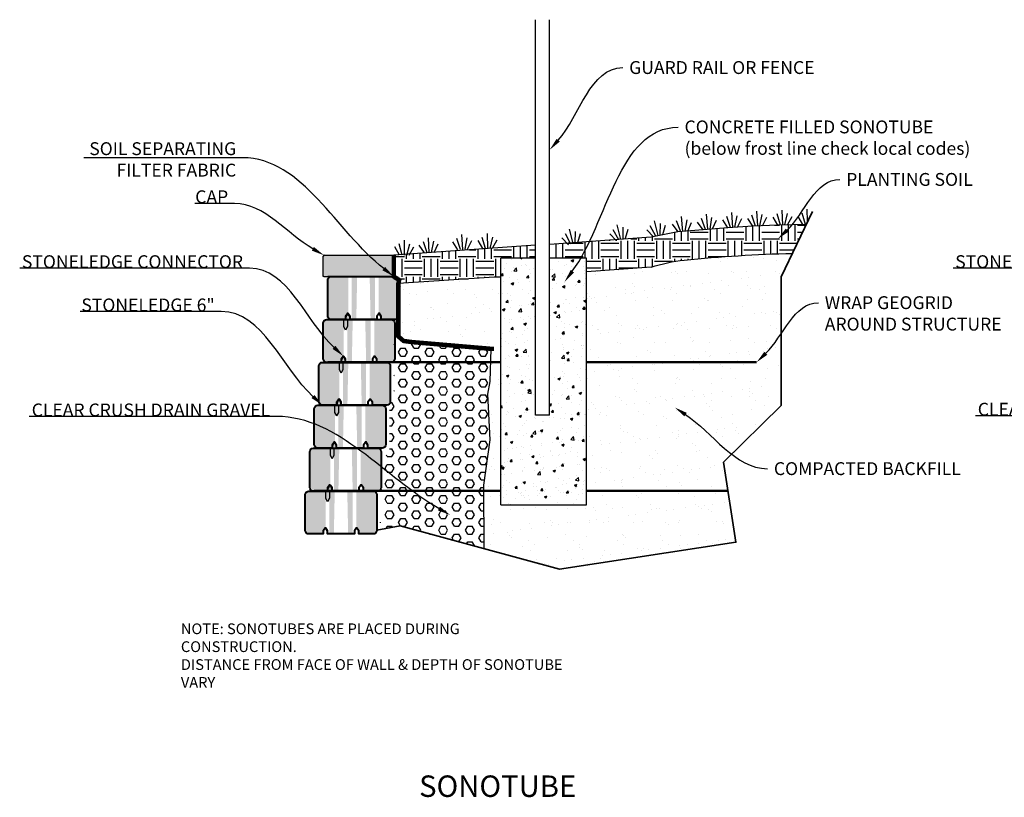
# Model space of a CAD drawing. Units: inches. Extents: x 854 to 1128, y 47 to 338.
# Drawn here: x 854 to 992, y 47 to 156 of the extents above; entities that cross this region are included whole.
import ezdxf
from ezdxf import colors
from ezdxf.entities.mleader import LeaderData, LeaderLine
from ezdxf.math import Vec2, Vec3

# ---------------------------------------------------------------- set-up
doc = ezdxf.new("R2010")
doc.units = ezdxf.units.IN
doc.header["$LTSCALE"] = 5
doc.header["$MEASUREMENT"] = 0
doc.linetypes.add('CENTER', pattern=[2, 1.25, -0.25, 0.25, -0.25])
for name, color, linetype, lineweight in [('BORDER', 7, 'Continuous', 35), ('CENTER', 7, 'CENTER', 25), ('DIM', 7, 'Continuous', 30), ('OBJECT', 7, 'Continuous', 30)]:
    doc.layers.add(name, color=color, linetype=linetype, lineweight=lineweight)
doc.layers.add('SCREEN', color=253, linetype='Continuous')
doc.styles.add('DIM3-32', font='ROMANS.SHX', dxfattribs={"width": 0.9})
doc.styles.get("Standard").update_dxf_attribs({"font": 'ISOCP.SHX'})

# ---------------------------------------------------------------- blocks, each defined once
blk = doc.blocks.new('A$C21622502')
at = {"layer": 'DIM'}
for p, q in [((1.019427234850955, 2.771421634406579e-07), (0.5983819621335229, 1.571362627210107)), ((1.33166486638374, 2.771421350189485e-07), (1.331664866383701, 2.098473052816274)), ((1.643902497916528, 2.771421634406579e-07), (2.064947770633882, 1.571362627210164)), ((0.6588862736177603, 2.771421350189485e-07), (3.563931478822724e-07, 1.141224162166736)), ((2.004443459149677, 2.771421634406579e-07), (2.663329376374282, 1.141224162166793))]:
    blk.add_line(p, q, dxfattribs=at)
blk = doc.blocks.new('A$C34CF58DD')
at = {"layer": 'OBJECT'}
blk.add_lwpolyline([(0.2499999090567684, -8.880002155819966e-08), (-9.094323161207285e-08, 0.4999999111999784), (-9.094323161207285e-08, 1.499999911199978), (0.3124999090567684, 1.499999911199978), (0.3124999090567684, 1.874999911199978), (0.3749999090567684, 1.874999911199978), (0.3749999090567755, 1.999999911199978), (0.4374999090567684, 1.999999911199978), (0.4374999090567684, 2.124999911199978), (0.4999999090567684, 2.124999911199978), (0.4999999090567755, 2.249999911199978), (0.6249999090567684, 2.249999911199978), (0.6249999090567684, 2.124999911199978), (0.6874999090567684, 2.124999911199978), (0.6874999090567684, 1.999999911199978), (0.7499999090567755, 1.999999911199978), (0.7499999090567684, 1.874999911199978), (0.8124999090567684, 1.874999911199978), (0.8124999090567684, 1.499999911199978), (0.4999999090567684, 1.499999911199978), (0.4999999090567684, 0.4999999111999784)], close=True, dxfattribs=at)
blk = doc.blocks.new('A$C2B56104F')
at = {"layer": 'CENTER'}
blk.add_hatch(color=256, dxfattribs=at).paths.add_polyline_path([(0.4999999090568608, 1.499999805130756), (0.8124999090568608, 1.499999805130756), (0.8124999090568608, 1.874999805130756), (0.7499999090568608, 1.874999805130756), (0.7499999090568679, 1.999999805130756), (0.6874999090568608, 1.999999805130756), (0.6874999090568608, 2.124999805130756), (0.6249999090568608, 2.124999805130756), (0.6249999090568608, 2.249999805130756), (0.4999999090568679, 2.249999805130756), (0.4999999090568608, 2.124999805130756), (0.4374999090568608, 2.124999805130756), (0.4374999090568608, 1.999999805130756), (0.3749999090568679, 1.999999805130756), (0.3749999090568608, 1.874999805130756), (0.3124999090568608, 1.874999805130756), (0.3124999090568608, 1.499999805130756), (-9.09431392415172e-08, 1.499999805130756), (-9.09431392415172e-08, 0.4999998051307557), (0.2499999090568608, -1.948692442965694e-07), (0.4999999090568608, 0.4999998051307557)])
at = {"layer": 'OBJECT'}
blk.add_blockref('A$C34CF58DD', (9.237055564881302e-14, -1.060692227383697e-07), dxfattribs=at)

msp = doc.modelspace()

# ---------------------------------------------------------------- hatches: boundary and pattern name
at = {"layer": 'SCREEN'}
h = msp.add_hatch(dxfattribs=at)
h.set_pattern_fill('EARTH', color=256, scale=10, style=0)
h.set_pattern_definition([(0, (800.51503163749, 53.11834657120102), (2.5, 2.5), [2.5, -2.5]), (0, (800.51503163749, 54.05584657120102), (2.5, 2.5), [2.5, -2.5]), (0, (800.51503163749, 54.99334657120102), (2.5, 2.5), [2.5, -2.5]), (90, (800.82753163749, 55.30584657120102), (-2.5, 2.5), [2.5, -2.5]), (90, (801.76503163749, 55.30584657120102), (-2.5, 2.5), [2.5, -2.5]), (90, (802.70253163749, 55.30584657120102), (-2.5, 2.5), [2.5, -2.5])])
edge = h.paths.add_edge_path()
edge.add_arc((967.1321621880444, -75.6505529324053), 199.2811890450656, 91.3853917849217, 95.74901233536212, ccw=False)
edge.add_line((962.314082686619, 123.5723835411171), (964.2332116551704, 127.6282921102289))
edge.add_line((964.2332116551704, 127.6282921102289), (960.2794010157729, 127.5173290506044))
edge.add_line((960.2794010157729, 127.5173290506044), (956.7821080871679, 127.3576159069678))
edge.add_line((956.7821080871679, 127.3576159069678), (953.2875573133476, 127.1608782084931))
edge.add_line((953.2875573133476, 127.1608782084931), (949.797839273672, 126.8808722216232))
edge.add_line((949.797839273672, 126.8808722216232), (946.2869132579779, 126.5991645613839))
edge.add_line((946.2869132579779, 126.5991645613839), (942.5352261855585, 125.8159807099437))
edge.add_line((942.5352261855585, 125.8159807099437), (933.4858273616435, 125.1897858987326))
edge.add_line((933.4858273616435, 125.1897858987326), (928.3383646121263, 124.8335948934106))
edge.add_line((928.3383646121263, 124.8335948934106), (928.3383646121254, 122.8873600908907))
edge.add_line((928.3383646121254, 122.8873600908907), (933.4858273616435, 122.8873600908907))
edge.add_line((933.4858273616435, 122.8873600908907), (933.4858273616435, 120.9654079250992))
edge.add_line((933.4858273616435, 120.9654079250992), (942.5352261855585, 121.6361454679579))
edge.add_arc((949.3218181974191, 101.2547209448375), 21.48162695717215, 95.74901233536463, 108.4166895689556, ccw=False)
h.paths.add_polyline_path([(921.4858273616435, 124.3594171769259), (906.5352261855585, 123.3248745445234), (906.5352261855576, 120.0089256735013), (906.6829771324944, 119.5205996553848), (907.0753229919444, 119.3596942825117), (920.5519235439795, 120.2285231566074), (921.4858273616426, 120.2626587686317), (921.485827361643, 122.8873600908907), (926.3383646121263, 122.8873600908907), (926.3383646121263, 124.6952001064428)])
msp.add_hatch(color=256, dxfattribs=at).paths.add_polyline_path([(906.6602261855585, 123.1998745445234), (906.5352261855586, 123.3248745445234), (896.7852261855584, 123.3248745445234), (896.6602261855585, 123.1998745445234), (896.6602261855585, 120.3248745445234), (896.7643928522251, 120.3248745445234), (906.5376536010972, 120.3248745445234), (906.6602261855585, 120.3248745445234)])
h = msp.add_hatch(dxfattribs=at)
h.set_pattern_fill('AR-SAND', color=256, scale=2, style=0)
h.set_pattern_definition([(37.50000000000001, (800.51503163749, 53.11834657120102), (-0.1259867162192163, 3.853647538026317), [0, -3.04, 0, -3.4, 0, -3.25]), (7.499999999999999, (800.51503163749, 53.11834657120102), (3.539553410535454, 5.644292130459481), [0, -1.64, 0, -2.74, 0, -1.05]), (327.5, (798.05503163749, 53.11834657120102), (6.22828372350299, 0.011318107073929), [0, -1, 0, -3.6, 0, -4.7]), (317.5, (798.05503163749, 53.11834657120102), (6.012253209144586, 1.755351129868498), [0, -0.5, 0, -2.36, 0, -2.7])])
h.paths.add_polyline_path([(942.5352261855585, 121.6361454679579), (933.4858273616435, 120.9654079250992), (933.4858273616426, 91.85576388699207), (921.4858273616435, 91.85576388699207), (921.4858273616426, 120.2626587686317), (920.5519235439795, 120.2285231566074), (907.1602261855585, 119.3651679437536), (907.1602261855585, 111.9655827401491), (907.8995708315049, 111.3185019077336), (909.0666534752088, 111.1624454940522), (915.6580717766954, 110.6008516573604), (920.1648798595731, 110.2168681917797), (920.0015982556895, 105.6299025126042), (919.6974691706944, 103.8941765457419), (920.0128644943595, 97.51060801948131), (919.1455262431707, 91.12703949321792), (919.172845796809, 82.24849882458531), (929.7147440111601, 79.3813828137782), (954.4104777105283, 83.15682301984327), (952.6561357479238, 94.34830648782162), (960.7530966516558, 102.3036975952873), (960.7530966516549, 120.2733782427655), (962.314082686619, 123.572383541117, 0.01904218757449428), (947.1699840697481, 122.6283005845257, 0.05532952673011354)])
h = msp.add_hatch(dxfattribs=at)
h.set_pattern_fill('AR-CONC', color=256, scale=0.5, style=0)
h.set_pattern_definition([(49.99999999999999, (800.51503163749, 49.66655462711975), (3.586300913003767, -0.3137606749129755), [0.375, -4.125]), (355, (800.51503163749, 49.66655462711975), (-0.693756668065, 3.760960668500059), [0.3, -3.3]), (100.4514, (800.8138900374904, 49.64040792711975), (2.892546908570108, 3.447197710304768), [0.3187009499999996, -3.505710559999997]), (46.18420000000001, (800.51503163749, 50.66655462711975), (5.336205243128222, -0.8275950716450904), [0.5625, -6.1875]), (96.6356, (800.9597153624898, 50.59758809211974), (4.673313527743517, 4.870589354502209), [0.47805144, -5.258565]), (351.1842, (800.51503163749, 50.66655462711975), (4.673309725668136, 4.870593004626623), [0.45, -4.95]), (21, (801.01503163749, 50.41655462711975), (2.984535260592308, -2.013094453326694), [0.375, -4.125]), (326.0000000000001, (801.01503163749, 50.41655462711975), (1.216576659607909, 3.625750225234265), [0.3, -3.3]), (71.4514, (801.2637428024898, 50.24879659711974), (4.20111314290745, 1.612652483549762), [0.31870095, -3.50571056]), (37.50000000000001, (800.51503163749, 49.66655462711975), (0.06079927658645334, 1.664469269156557), [0, -3.26, 0, -3.35, 0, -3.3125]), (7.499999999999999, (800.51503163749, 49.66655462711975), (1.315347687210743, 1.972058559411801), [0, -1.91, 0, -3.185, 0, -1.2625]), (327.5, (799.4000316374897, 49.66655462711975), (2.669112180862045, -0.112774358671899), [0, -1.25, 0, -3.9, 0, -5.175]), (317.5, (798.9000316374897, 49.66655462711975), (2.915930846711931, 0.5005249116615882), [0, -1.625, 0, -2.59, 0, -3.675])])
h.paths.add_polyline_path([(928.3383646121263, 100.9569001140972), (926.3383646121263, 100.9569001140972), (926.3383646121263, 122.8873600908907), (921.4858273616435, 122.8873600908907), (921.4858273616435, 88.4039719429108), (933.4858273616435, 88.4039719429108), (933.4858273616435, 122.8873600908907), (928.3383646121254, 122.8873600908907)])
h = msp.add_hatch(color=256, dxfattribs=at)
h.paths.add_polyline_path([(907.281384503832, 119.8248745445234, 0.4142135623730951), (906.781384503832, 120.3248745445234), (906.5338119193707, 120.3248745445234), (904.406384503832, 120.3248745445234), (904.406384503832, 115.1123743896149), (904.468884503832, 115.1998743896149), (904.781384503832, 114.7623743896149), (904.781384503832, 114.3248743896149), (906.781384503832, 114.3248743896149, 0.4142135623730951), (907.281384503832, 114.8248743896149)])
h.paths.add_polyline_path([(903.906384503832, 120.3248745445234), (903.1563845006048, 120.3248745445234), (903.281384503832, 114.3248743896149), (903.906384503832, 114.3248743896149)])
h.paths.add_polyline_path([(901.4063845070592, 120.3248745445234), (900.656384503832, 120.3248745445234), (900.656384503832, 114.3248743896149), (901.281384503832, 114.3248743896149)])
h.paths.add_polyline_path([(900.156384503832, 120.3248745445234), (897.781384503832, 120.3248743896149, 0.4142135623730951), (897.281384503832, 119.8248743896149), (897.281384503832, 114.8248743896149, 0.4142135623730951), (897.781384503832, 114.3248743896149), (899.781384503832, 114.3248743896149), (899.781384503832, 114.7623743896149), (900.093884503832, 115.1998743896149), (900.156384503832, 115.1123743896149)])
h = msp.add_hatch(color=256, dxfattribs=at)
h.paths.add_polyline_path([(906.6602261855585, 113.8248745445234, 0.4142135623730951), (906.1602261855585, 114.3248745445234), (905.9126536010972, 114.3248745445234), (903.7852261855585, 114.3248745445234), (903.7852261855585, 109.1123743896149), (903.8477261855585, 109.1998743896149), (904.1602261855585, 108.7623743896149), (904.1602261855585, 108.3248743896149), (906.1602261855585, 108.3248743896149, 0.4142135623730951), (906.6602261855585, 108.8248743896149)])
h.paths.add_polyline_path([(903.2852261855585, 114.3248745445234), (902.5352261823313, 114.3248745445234), (902.6602261855585, 108.3248743896149), (903.2852261855585, 108.3248743896149)])
h.paths.add_polyline_path([(900.7852261887857, 114.3248745445234), (900.0352261855585, 114.3248745445234), (900.0352261855585, 108.3248743896149), (900.6602261855585, 108.3248743896149)])
h.paths.add_polyline_path([(899.5352261855585, 114.3248745445234), (897.1602261855585, 114.3248743896149, 0.4142135623730951), (896.6602261855585, 113.8248743896149), (896.6602261855585, 108.8248743896149, 0.4142135623730951), (897.1602261855585, 108.3248743896149), (899.1602261855585, 108.3248743896149), (899.1602261855585, 108.7623743896149), (899.4727261855585, 109.1998743896149), (899.5352261855585, 109.1123743896149)])
h = msp.add_hatch(dxfattribs=at)
h.set_pattern_fill('HEX', color=256, scale=5, style=0)
h.set_pattern_definition([(0, (0, -167.9183571554187), (0, 1.082531755), [0.625, -1.25]), (120, (0, -167.9183571554187), (-0.9375000002333521, -0.5412658774999999), [0.6249999999999998, -1.25]), (59.99999999999999, (0.625, -167.9183571554187), (-0.937500000233352, 0.5412658775000002), [0.625, -1.25])])
h.paths.add_polyline_path([(920.0128644943595, 97.51060801947887), (919.6974691706944, 103.8941765457399), (920.0015982556904, 105.6299025126094), (920.1648798595731, 110.2168681917797), (915.6580717766954, 110.6008516573604), (909.0666534752079, 111.1624454940523), (907.8995708315049, 111.3185019077335), (907.1602261855576, 111.9655827401498), (907.1602261855585, 111.3248745445234), (906.5352261855576, 111.3248745445234), (906.5352261855576, 105.3248745445234), (906.5352261855576, 105.0748745445234), (906.5352261855576, 103.3248745445234), (905.9102261855576, 103.3248745445234), (905.9102261855576, 97.32487454452342), (905.9102261855576, 97.07487454452342), (905.9102261855576, 95.32487454452342), (905.2852261855576, 95.32487454452342), (905.2852261855576, 89.32487454452342), (905.2852261855576, 89.07487454452342), (905.2852261855576, 87.3248745445234), (904.6602261855585, 87.3248745445234), (904.6602261855585, 84.95013859599368), (907.4270608794648, 85.44304000789538), (919.172845796809, 82.24849882458503), (919.1455262431698, 91.12703949321639)])
h = msp.add_hatch(color=256, dxfattribs=at)
h.paths.add_polyline_path([(906.039067867285, 107.8248745445234, 0.4142135623730951), (905.539067867285, 108.3248745445234), (905.2914952828237, 108.3248745445234), (903.164067867285, 108.3248745445234), (903.164067867285, 103.1123743896149), (903.226567867285, 103.1998743896149), (903.539067867285, 102.7623743896149), (903.539067867285, 102.3248743896149), (905.539067867285, 102.3248743896149, 0.4142135623730951), (906.039067867285, 102.8248743896149)])
h.paths.add_polyline_path([(902.664067867285, 108.3248745445234), (901.9140678640578, 108.3248745445234), (902.039067867285, 102.3248743896149), (902.664067867285, 102.3248743896149)])
h.paths.add_polyline_path([(900.1640678705122, 108.3248745445234), (899.414067867285, 108.3248745445234), (899.414067867285, 102.3248743896149), (900.039067867285, 102.3248743896149)])
h.paths.add_polyline_path([(898.914067867285, 108.3248745445234), (896.539067867285, 108.3248743896149, 0.4142135623730951), (896.039067867285, 107.8248743896149), (896.039067867285, 102.8248743896149, 0.4142135623730951), (896.539067867285, 102.3248743896149), (898.539067867285, 102.3248743896149), (898.539067867285, 102.7623743896149), (898.851567867285, 103.1998743896149), (898.914067867285, 103.1123743896149)])
h = msp.add_hatch(color=256, dxfattribs=at)
h.paths.add_polyline_path([(905.4102261855585, 101.8248743896149, 0.4142135623730951), (904.9102261855585, 102.3248743896149), (904.6626536010972, 102.3248743896149), (902.5352261855585, 102.3248743896149), (902.5352261855585, 97.11237423470635), (902.5977261855585, 97.19987423470633), (902.9102261855585, 96.76237423470633), (902.9102261855585, 96.32487423470633), (904.9102261855585, 96.32487423470633, 0.4142135623730951), (905.4102261855585, 96.82487423470633)])
h.paths.add_polyline_path([(902.0352261855585, 102.3248743896149), (901.2852261823313, 102.3248743896149), (901.4102261855585, 96.32487423470633), (902.0352261855585, 96.32487423470633)])
h.paths.add_polyline_path([(899.5352261887857, 102.3248743896149), (898.7852261855585, 102.3248743896149), (898.7852261855585, 96.32487423470633), (899.4102261855585, 96.32487423470633)])
h.paths.add_polyline_path([(898.2852261855585, 102.3248743896149), (895.9102261855585, 102.3248742347063, 0.4142135623730951), (895.4102261855585, 101.8248742347063), (895.4102261855585, 96.82487423470633, 0.4142135623730951), (895.9102261855585, 96.32487423470633), (897.9102261855585, 96.32487423470633), (897.9102261855585, 96.76237423470633), (898.2227261855585, 97.19987423470633), (898.2852261855585, 97.11237423470635)])
h = msp.add_hatch(color=256, dxfattribs=at)
h.paths.add_polyline_path([(904.7775428221055, 95.82487433354345, 0.4142135623730951), (904.2775428221055, 96.32487433354345), (904.0299702376442, 96.32487433354345), (901.9025428221055, 96.32487433354345), (901.9025428221055, 91.11237417863492), (901.9650428221055, 91.1998741786349), (902.2775428221055, 90.7623741786349), (902.2775428221055, 90.3248741786349), (904.2775428221055, 90.3248741786349, 0.4142135623730951), (904.7775428221055, 90.8248741786349)])
h.paths.add_polyline_path([(901.4025428221055, 96.32487433354345), (900.6525428188783, 96.32487433354345), (900.7775428221055, 90.3248741786349), (901.4025428221055, 90.3248741786349)])
h.paths.add_polyline_path([(898.9025428253327, 96.32487433354345), (898.1525428221055, 96.32487433354345), (898.1525428221055, 90.3248741786349), (898.7775428221055, 90.3248741786349)])
h.paths.add_polyline_path([(897.6525428221055, 96.32487433354345), (895.2775428221055, 96.3248741786349, 0.4142135623730951), (894.7775428221055, 95.8248741786349), (894.7775428221055, 90.8248741786349, 0.4142135623730951), (895.2775428221055, 90.3248741786349), (897.2775428221055, 90.3248741786349), (897.2775428221055, 90.7623741786349), (897.5900428221055, 91.1998741786349), (897.6525428221055, 91.11237417863492)])
h = msp.add_hatch(color=256, dxfattribs=at)
h.paths.add_polyline_path([(904.1448594586525, 89.82487427747202, 0.4142135623730951), (903.6448594586525, 90.32487427747202), (903.3972868741912, 90.32487427747202), (901.2698594586525, 90.32487427747202), (901.2698594586525, 85.1123741225635), (901.3323594586525, 85.19987412256347), (901.6448594586525, 84.76237412256347), (901.6448594586525, 84.32487412256347), (903.6448594586525, 84.32487412256347, 0.4142135623730951), (904.1448594586525, 84.82487412256347)])
h.paths.add_polyline_path([(900.7698594586525, 90.32487427747202), (900.0198594554253, 90.32487427747202), (900.1448594586525, 84.32487412256347), (900.7698594586525, 84.32487412256347)])
h.paths.add_polyline_path([(898.2698594618797, 90.32487427747202), (897.5198594586525, 90.32487427747202), (897.5198594586525, 84.32487412256347), (898.1448594586525, 84.32487412256347)])
h.paths.add_polyline_path([(897.0198594586525, 90.32487427747202), (894.6448594586525, 90.32487412256347, 0.4142135623730951), (894.1448594586525, 89.82487412256347), (894.1448594586525, 84.82487412256347, 0.4142135623730951), (894.6448594586525, 84.32487412256347), (896.6448594586525, 84.32487412256347), (896.6448594586525, 84.76237412256347), (896.9573594586525, 85.19987412256347), (897.0198594586525, 85.1123741225635)])

# ---------------------------------------------------------------- linework, layer by layer
for p, q in [((926.3383646121263, 100.9569001140972), (926.3383646121262, 156.2536195019638)), ((928.3383646121263, 100.9569001140972), (928.3383646121263, 156.2536195019638)), ((921.4858273616435, 88.4039719429108), (921.4858273616435, 122.8873600908907)), ((926.3383646121263, 122.8873600908907), (921.4858273616435, 122.8873600908907)), ((933.4858273616435, 122.8873600908907), (928.3383646121254, 122.8873600908907)), ((933.4858273616435, 88.4039719429108), (933.4858273616435, 122.8873600908907)), ((928.3383646121263, 100.9569001140972), (926.3383646121263, 100.9569001140972)), ((921.4858273616435, 88.4039719429108), (927.0873402292852, 88.4039719429108)), ((927.0873402292852, 88.4039719429108), (933.4858273616435, 88.4039719429108))]:
    msp.add_line(p, q)
at = {"lineweight": 50}
for p, q in [((897.2852261855584, 108.3407516262476), (921.4858273616434, 108.3407516262476)), ((933.4858273616434, 108.3407516262476), (957.2852261855584, 108.3407516262476)), ((895.3913321692281, 90.34075126035901), (921.4858273616435, 90.34075126035901)), ((933.4858273616435, 90.34075126035901), (953.2843475773129, 90.34075126035901))]:
    msp.add_line(p, q, dxfattribs=at)
for points in [[(964.2332116551713, 127.628292110229), (960.2794010157738, 127.5173290506044), (956.782108087167, 127.3576159069679), (953.2875573133476, 127.1608782084931), (949.797839273672, 126.8808722216232), (946.2869132579779, 126.5991645613839), (942.5352261855585, 125.8159807099439), (933.4858273616435, 125.1897858987326)], [(926.3383646121263, 124.6952001064428), (906.5352261855585, 123.3248745445234)], [(933.4858273616435, 125.1897858987326), (928.3383646121263, 124.8335948934106)], [(942.5352261855585, 121.6361454679579), (933.4858273616435, 120.9654079250992)], [(921.4858273616435, 120.2626587686317), (920.5519235439785, 120.2285231566074), (907.1701448968165, 119.3658073975018)]]:
    msp.add_lwpolyline(points)
msp.add_lwpolyline([(942.5352261855585, 121.6361454679579, -0.05532952673011338), (947.1699840697481, 122.6283005845257, -0.01904218757449544), (962.3140826866199, 123.5723835411171, -0.02151205854405832)], format="xyb")
at = {"layer": 'BORDER'}
msp.add_lwpolyline([(904.1448594586525, 84.85832791142357), (907.4270608794648, 85.44304000789538), (929.7147440111601, 79.3813828137782), (954.4104777105292, 83.15682301984322), (952.6561357479238, 94.34830648782162), (960.7530966516549, 102.3036975952875), (960.7530966516549, 120.273378242764), (965.0915455119691, 129.4423044574933)], dxfattribs=at)
at = {"layer": 'BORDER', "const_width": 0.625}
msp.add_lwpolyline([(906.5352261855585, 123.3248745445234), (906.5323626130573, 120.3248745445234), (907.281384503832, 119.8248745445234), (907.1602261855585, 119.3248745445234), (907.1602261855585, 111.9655827401489), (907.8995708315049, 111.3185019077336), (909.066653475207, 111.1624454940523), (915.6580717766954, 110.6008516573604), (920.1648798595722, 110.2168681917797), (920.5528777946208, 110.2273003672429), (920.5528777946208, 110.2273003672429)], dxfattribs=at)
at = {"layer": 'DIM'}
for p, q in [((964.4382531384633, 128.0616290681588), (964.390139427547, 129.7348724852337)), ((963.7779549491859, 127.6179291252017), (963.0865391990881, 128.7397432221824)), ((964.138346948637, 127.628292110229), (963.6723101587374, 129.1869031801721))]:
    msp.add_line(p, q, dxfattribs=at)
at = {"layer": 'OBJECT'}
for p, q in [((896.7643928522251, 123.3040412111901), (896.6602261855585, 123.1998745445234)), ((896.6602261855585, 120.3248745445234), (896.6602261855585, 123.1998745445234)), ((896.7852261855585, 123.3248745445234), (896.7643928522251, 123.3040412111901)), ((896.7852261855585, 123.3248745445234), (906.5352261855585, 123.3248745445234)), ((896.7643928522251, 120.3248745445234), (896.6602261855585, 120.3248745445234)), ((896.7643928522251, 120.3248745445234), (906.5376536010972, 120.3248745445234)), ((906.5376536010972, 120.3248745445234), (897.2852261855585, 120.3248743896149)), ((899.7852261855585, 114.7623743896149), (900.0977261855585, 115.1998743896149)), ((899.7852261855585, 114.3248743896149), (899.7852261855585, 114.7623743896149)), ((900.0977261855585, 115.1998743896149), (900.1602261855585, 115.1123743896149)), ((900.4102261855585, 114.7623743896149), (900.1602261855585, 115.1123743896149)), ((900.4102261855585, 114.3248743896149), (900.4102261855585, 114.7623743896149)), ((899.164067867285, 108.7623743896149), (899.476567867285, 109.1998743896149)), ((899.476567867285, 109.1998743896149), (899.539067867285, 109.1123743896149)), ((899.789067867285, 108.7623743896149), (899.539067867285, 109.1123743896149)), ((899.164067867285, 108.3248743896149), (899.164067867285, 108.7623743896149)), ((899.789067867285, 108.3248743896149), (899.789067867285, 108.7623743896149)), ((898.5352261855584, 102.7623746994321), (898.8477261855584, 103.1998746994321)), ((898.5352261855584, 102.3248746994321), (898.5352261855584, 102.7623746994321)), ((898.5429095490115, 102.7623743896149), (898.8554095490115, 103.1998743896149)), ((898.5429095490115, 102.3248743896149), (898.5429095490115, 102.7623743896149)), ((898.8477261855584, 103.1998746994321), (898.9102261855584, 103.1123746994321)), ((898.8554095490115, 103.1998743896149), (898.9179095490115, 103.1123743896149)), ((899.1602261855584, 102.7623746994321), (898.9102261855584, 103.1123746994321)), ((899.1679095490115, 102.7623743896149), (898.9179095490115, 103.1123743896149)), ((899.1602261855584, 102.3248746994321), (899.1602261855584, 102.7623746994321)), ((899.1679095490115, 102.3248743896149), (899.1679095490115, 102.7623743896149))]:
    msp.add_line(p, q, dxfattribs=at)
at = {"layer": 'OBJECT', "lineweight": 40}
for points in [[(897.781384503832, 120.3248743896149), (906.781384503832, 120.3248745445234, -0.4142135724556872), (907.281384503832, 119.8248745445234), (907.281384503832, 114.8248743896149, -0.4142135623730952), (906.781384503832, 114.3248743896149), (904.781384503832, 114.3248743896149), (904.781384503832, 114.7623743896149), (904.468884503832, 115.1998743896149), (904.156384503832, 114.7623743896149), (904.156384503832, 114.3248743896149), (900.406384503832, 114.3248743896149), (900.406384503832, 114.7623743896149), (900.156384503832, 115.1123743896149), (900.093884503832, 115.1998743896149), (899.781384503832, 114.7623743896149), (899.781384503832, 114.3248743896149), (897.781384503832, 114.3248743896149, -0.4142135623730958), (897.281384503832, 114.8248743896149), (897.281384503832, 119.8248743896149, -0.4142134716297857), (897.781384503832, 120.3248745445234), (906.781384512438, 120.3248745445234)], [(897.1602261855585, 114.3248743896149), (906.1602261855585, 114.3248745445234, -0.4142135724556872), (906.6602261855585, 113.8248745445234), (906.6602261855585, 108.8248743896149, -0.4142135623730952), (906.1602261855585, 108.3248743896149), (904.1602261855585, 108.3248743896149), (904.1602261855585, 108.7623743896149), (903.8477261855585, 109.1998743896149), (903.5352261855585, 108.7623743896149), (903.5352261855585, 108.3248743896149), (899.7852261855585, 108.3248743896149), (899.7852261855585, 108.7623743896149), (899.5352261855585, 109.1123743896149), (899.4727261855585, 109.1998743896149), (899.1602261855585, 108.7623743896149), (899.1602261855585, 108.3248743896149), (897.1602261855585, 108.3248743896149, -0.4142135623730958), (896.6602261855585, 108.8248743896149), (896.6602261855585, 113.8248743896149, -0.4142134716297857), (897.1602261855585, 114.3248745445234), (906.1602261941645, 114.3248745445234)], [(896.539067867285, 108.3248743896149), (905.539067867285, 108.3248745445234, -0.4142135724556872), (906.039067867285, 107.8248745445234), (906.039067867285, 102.8248743896149, -0.4142135623730952), (905.539067867285, 102.3248743896149), (903.539067867285, 102.3248743896149), (903.539067867285, 102.7623743896149), (903.226567867285, 103.1998743896149), (902.914067867285, 102.7623743896149), (902.914067867285, 102.3248743896149), (899.164067867285, 102.3248743896149), (899.164067867285, 102.7623743896149), (898.914067867285, 103.1123743896149), (898.851567867285, 103.1998743896149), (898.539067867285, 102.7623743896149), (898.539067867285, 102.3248743896149), (896.539067867285, 102.3248743896149, -0.4142135623730958), (896.039067867285, 102.8248743896149), (896.039067867285, 107.8248743896149, -0.4142134716297857), (896.539067867285, 108.3248745445234), (905.539067875891, 108.3248745445234)], [(895.9102261855585, 102.3248742347063), (904.9102261855585, 102.3248743896149, -0.4142135724556872), (905.4102261855585, 101.8248743896149), (905.4102261855585, 96.82487423470633, -0.4142135623730952), (904.9102261855585, 96.32487423470633), (902.9102261855585, 96.32487423470633), (902.9102261855585, 96.76237423470633), (902.5977261855585, 97.19987423470633), (902.2852261855585, 96.76237423470633), (902.2852261855585, 96.32487423470633), (898.5352261855585, 96.32487423470633), (898.5352261855585, 96.76237423470633), (898.2852261855585, 97.11237423470635), (898.2227261855585, 97.19987423470633), (897.9102261855585, 96.76237423470633), (897.9102261855585, 96.32487423470633), (895.9102261855585, 96.32487423470633, -0.4142135623730958), (895.4102261855585, 96.82487423470633), (895.4102261855585, 101.8248742347063, -0.4142134716297857), (895.9102261855585, 102.3248743896149), (904.9102261941645, 102.3248743896149)], [(895.2775428221055, 96.3248741786349), (904.2775428221055, 96.32487433354345, -0.4142135724556872), (904.7775428221055, 95.82487433354345), (904.7775428221055, 90.8248741786349, -0.4142135623730952), (904.2775428221055, 90.3248741786349), (902.2775428221055, 90.3248741786349), (902.2775428221055, 90.7623741786349), (901.9650428221055, 91.1998741786349), (901.6525428221055, 90.7623741786349), (901.6525428221055, 90.3248741786349), (897.9025428221055, 90.3248741786349), (897.9025428221055, 90.7623741786349), (897.6525428221055, 91.11237417863492), (897.5900428221055, 91.1998741786349), (897.2775428221055, 90.7623741786349), (897.2775428221055, 90.3248741786349), (895.2775428221055, 90.3248741786349, -0.4142135623730958), (894.7775428221055, 90.8248741786349), (894.7775428221055, 95.8248741786349, -0.4142134716297857), (895.2775428221055, 96.32487433354345), (904.2775428307115, 96.32487433354345)], [(894.6448594586525, 90.32487412256347), (903.6448594586525, 90.32487427747202, -0.4142135724556872), (904.1448594586525, 89.82487427747202), (904.1448594586525, 84.82487412256347, -0.4142135623730952), (903.6448594586525, 84.32487412256347), (901.6448594586525, 84.32487412256347), (901.6448594586525, 84.76237412256347), (901.3323594586525, 85.19987412256347), (901.0198594586525, 84.76237412256347), (901.0198594586525, 84.32487412256347), (897.2698594586525, 84.32487412256347), (897.2698594586525, 84.76237412256347), (897.0198594586525, 85.1123741225635), (896.9573594586525, 85.19987412256347), (896.6448594586525, 84.76237412256347), (896.6448594586525, 84.32487412256347), (894.6448594586525, 84.32487412256347, -0.4142135623730958), (894.1448594586525, 84.82487412256347), (894.1448594586525, 89.82487412256347, -0.4142134716297857), (894.6448594586525, 90.32487427747202), (903.6448594672585, 90.32487427747202)]]:
    msp.add_lwpolyline(points, format="xyb", dxfattribs=at)
at = {"layer": 'OBJECT'}
msp.add_lwpolyline([(919.1728457968081, 82.24849882458534), (919.1455262431698, 91.12703949321536), (920.0128644943595, 97.51060801947898), (919.6974691706944, 103.8941765457425), (920.0015982556904, 105.6299025126098), (920.1648798595722, 110.2168681917797)], dxfattribs=at)

# ---------------------------------------------------------------- block references
for p, rotation in [((956.1245365947213, 127.3160123748631), 3.620166052903191), ((959.6207869768148, 127.4983904854976), 1.647072468708944), ((942.2229699379757, 125.7436526555787), 14.00410141619473), ((945.6563839539137, 126.4997379239501), 5.589987923328994), ((949.1420864023764, 126.8166905003171), 5.589987923328994), ((952.6299858209011, 127.1192746763884), 3.620166052903191), ((930.3336933411729, 124.6180193874353), 14.00410141619473), ((937.0130462215927, 125.2010175554109), 14.00410141619473), ((910.172365344855, 123.5844349824981), 3.620166052903191), ((914.8559175218504, 124.0412292037255), 3.620166052903191), ((918.3521679039438, 124.2236073143601), 1.647072468708944)]:
    msp.add_blockref('A$C21622502', p, dxfattribs=dict(at, rotation=rotation))
for name, p in [('A$C21622502', (906.6905309547144, 123.3248742673813)), ('A$C2B56104F', (899.5352262765016, 112.8248747393927)), ('A$C2B56104F', (898.9140679582281, 106.8248747393927)), ('A$C2B56104F', (898.2852262765016, 100.8248750492099)), ('A$C2B56104F', (898.2929096399546, 100.8248747393927)), ('A$C2B56104F', (897.6602262765016, 94.8248746833213)), ('A$C2B56104F', (897.0275429130486, 88.82487462724987))]:
    msp.add_blockref(name, p, dxfattribs=at)

# ---------------------------------------------------------------- texts
at = {"layer": 'DIM', "attachment_point": 1, "style": 'DIM3-32'}
for s, insert, char_height in [('\\A1;NOTE: SONOTUBES ARE PLACED DURING CONSTRUCTION.  \\PDISTANCE FROM FACE OF WALL & DEPTH OF SONOTUBE VARY   ', (876.7385147260645, 71.81075282553064), 1.5), ('\\A1;SONOTUBE ', (910.074986136406, 50.5442281885981), 3)]:
    msp.add_mtext(s, dxfattribs=dict(at, insert=insert, char_height=char_height))

# ---------------------------------------------------------------- leaders
ml = msp.add_multileader_mtext('Standard')
ml.set_content('GUARD RAIL OR FENCE', color=256)
ml.set_leader_properties()
ml.build(insert=Vec2(0, 0))
ml.multileader.update_dxf_attribs({"leader_type": 2, "text_right_attachment_type": 6, "dogleg_length": 0.36, "arrow_head_size": 1.8, "scale": 10})
ctx = ml.context
ctx.base_point, ctx.scale, ctx.char_height, ctx.arrow_head_size, ctx.landing_gap_size, ctx.plane_origin = Vec3(938.5621867402616, 149.5553685561567), 10, 1.8, 1.8, 0.8999999999999999, Vec3(928.3383646121254, 138.0531115139553)
ctx.right_attachment = 6
notes = []
notes.append((ctx, [(1, (1, 1, 0), (934.9621867402616, 149.5553685561567), (1, 0), 3.6, [(0, [(928.3383646121254, 138.0531115139553)], 0, [])])]))
ctx.mtext.insert, ctx.mtext.flow_direction = Vec3(939.4621867402616, 150.4616274845004), 5
ml = msp.add_multileader_mtext('Standard')
ml.set_content('CONCRETE FILLED SONOTUBE\\P(below frost line check local codes)', color=256)
ml.set_leader_properties()
ml.build(insert=Vec2(0, 0))
ml.multileader.update_dxf_attribs({"leader_type": 2, "text_right_attachment_type": 6, "dogleg_length": 0.36, "arrow_head_size": 1.8, "scale": 10})
ctx = ml.context
ctx.base_point, ctx.scale, ctx.char_height, ctx.arrow_head_size, ctx.landing_gap_size, ctx.plane_origin = Vec3(946.3092903434423, 141.2100214576412), 10, 1.8, 1.8, 0.8999999999999999, Vec3(928.3383646121254, 130.6297397177723)
ctx.right_attachment = 6
notes.append((ctx, [(1, (1, 1, 0), (942.7092903434423, 141.2100214576412), (1, 0), 3.6, [(0, [(930.4450670560648, 119.6190340933115)], 0, [])])]))
ctx.mtext.insert, ctx.mtext.flow_direction = Vec3(947.2092903434423, 142.1550214576412), 5
ml = msp.add_multileader_mtext('Standard')
ml.set_content('SOIL SEPARATING \\PFILTER FABRIC', color=256)
ml.set_leader_properties()
ml.build(insert=Vec2(0, 0))
ml.multileader.update_dxf_attribs({"leader_type": 2, "text_right_attachment_type": 6, "dogleg_length": 0.36, "arrow_head_size": 1.8, "scale": 10})
ctx = ml.context
ctx.base_point, ctx.scale, ctx.char_height, ctx.arrow_head_size, ctx.landing_gap_size, ctx.plane_origin = Vec3(864.9666336194296, 138.0335180015754), 10, 1.8, 1.8, 0.8999999999999999, Vec3(897.882334049474, 129.7053202697481)
ctx.right_attachment, ctx.text_align_type = 6, 2
notes.append((ctx, [(0, (1, 1, 0), (888.9779249580123, 136.9535180015754), (-1, 0), 3.6, [(0, [(906.5376536010972, 120.3248745445234)], 0, [])])]))
ctx.mtext.insert, ctx.mtext.alignment, ctx.mtext.flow_direction = Vec3(884.4779249580122, 139.1135180015754), 3, 5
ml = msp.add_multileader_mtext('Standard')
ml.set_content('PLANTING SOIL', color=256)
ml.set_leader_properties()
ml.build(insert=Vec2(0, 0))
ml.multileader.update_dxf_attribs({"leader_type": 2, "text_right_attachment_type": 6, "dogleg_length": 0.36, "arrow_head_size": 1.8, "scale": 10})
ctx = ml.context
ctx.base_point, ctx.scale, ctx.char_height, ctx.arrow_head_size, ctx.landing_gap_size, ctx.plane_origin = Vec3(968.9272827778328, 133.9125942361488), 10, 1.8, 1.8, 0.8999999999999999, Vec3(960.2794010157738, 125.5843965043215)
ctx.right_attachment = 6
notes.append((ctx, [(1, (1, 1, 0), (965.3272827778328, 133.9125942361488), (1, 0), 3.6, [(0, [(960.2794010157738, 125.5843965043215)], 0, [])])]))
ctx.mtext.insert, ctx.mtext.flow_direction = Vec3(969.8272827778328, 134.8141932619158), 5
ml = msp.add_multileader_mtext('Standard')
ml.set_content('CAP', color=256)
ml.set_leader_properties()
ml.build(insert=Vec2(0, 0))
ml.multileader.update_dxf_attribs({"leader_type": 2, "text_right_attachment_type": 6, "dogleg_length": 0.36, "arrow_head_size": 1.8, "scale": 10})
ctx = ml.context
ctx.base_point, ctx.scale, ctx.char_height, ctx.arrow_head_size, ctx.landing_gap_size, ctx.plane_origin = Vec3(878.5961055143828, 131.6322389430174), 10, 1.8, 1.8, 0.8999999999999999, Vec3(896.7643928522251, 123.3040412111901)
ctx.right_attachment, ctx.text_align_type = 6, 2
notes.append((ctx, [(0, (1, 1, 0), (887.8599837607634, 130.5522389430174), (-1, 0), 3.6, [(0, [(896.7643928522251, 123.3040412111901)], 0, [])])]))
ctx.mtext.insert, ctx.mtext.alignment, ctx.mtext.flow_direction = Vec3(883.3599837607634, 132.3848782982894), 3, 5
ml = msp.add_multileader_mtext('Standard')
ml.set_content('STONELEDGE CONNECTOR', color=256)
ml.set_leader_properties()
ml.build(insert=Vec2(0, 0))
ml.multileader.update_dxf_attribs({"leader_type": 2, "text_right_attachment_type": 6, "dogleg_length": 0.36, "arrow_head_size": 1.8, "scale": 10})
ctx = ml.context
ctx.base_point, ctx.scale, ctx.char_height, ctx.arrow_head_size, ctx.landing_gap_size, ctx.plane_origin = Vec3(858.185957076147, 122.4019655866309), 10, 1.8, 1.8, 0.8999999999999999, Vec3(901.0291315129714, 109.1998743896149)
ctx.right_attachment, ctx.text_align_type = 6, 2
notes.append((ctx, [(0, (1, 1, 0), (889.9372484147297, 121.4957066582872), (-1, 0), 3.6, [(0, [(899.4727261855585, 109.1998743896149)], 0, [])])]))
ctx.mtext.insert, ctx.mtext.alignment, ctx.mtext.flow_direction = Vec3(885.4372484147297, 123.3082245149745), 3, 5
ml = msp.add_multileader_mtext('Standard')
ml.set_content('STONELEDGE CONNECTOR', color=256)
ml.set_leader_properties()
ml.build(insert=Vec2(0, 0))
ml.multileader.update_dxf_attribs({"leader_type": 2, "text_right_attachment_type": 6, "dogleg_length": 0.36, "arrow_head_size": 1.8, "scale": 10})
ctx = ml.context
ctx.base_point, ctx.scale, ctx.char_height, ctx.arrow_head_size, ctx.landing_gap_size, ctx.plane_origin = Vec3(988.7753371476065, 122.4019655866309), 10, 1.8, 1.8, 0.8999999999999999, Vec3(1037.184111725026, 109.1998743896149)
ctx.right_attachment, ctx.text_align_type = 6, 2
notes.append((ctx, [(0, (1, 1, 0), (1020.526628486189, 121.4957066582872), (-1, 0), 3.6, [(0, [(1035.627706397613, 109.1998743896149)], 0, [])])]))
ctx.mtext.insert, ctx.mtext.alignment, ctx.mtext.flow_direction = Vec3(1016.026628486189, 123.3082245149745), 3, 5
ml = msp.add_multileader_mtext('Standard')
ml.set_content('STONELEDGE 6"', color=256)
ml.set_leader_properties()
ml.build(insert=Vec2(0, 0))
ml.multileader.update_dxf_attribs({"leader_type": 2, "text_right_attachment_type": 6, "dogleg_length": 0.36, "arrow_head_size": 1.8, "scale": 10})
ctx = ml.context
ctx.base_point, ctx.scale, ctx.char_height, ctx.arrow_head_size, ctx.landing_gap_size, ctx.plane_origin = Vec3(864.3084052124303, 116.3501790516718), 10, 1.8, 1.8, 0.8999999999999999, Vec3(896.539067867285, 102.3248743896149)
ctx.right_attachment, ctx.text_align_type = 6, 2
notes.append((ctx, [(0, (1, 1, 0), (885.979696551013, 115.4439201233282), (-1, 0), 3.6, [(0, [(896.539067867285, 102.3248743896149)], 0, [])])]))
ctx.mtext.insert, ctx.mtext.alignment, ctx.mtext.flow_direction = Vec3(881.479696551013, 117.2564379800155), 3, 5
ml = msp.add_multileader_mtext('Standard')
ml.set_content('WRAP GEOGRID \\PAROUND STRUCTURE', color=256)
ml.set_leader_properties()
ml.build(insert=Vec2(0, 0))
ml.multileader.update_dxf_attribs({"leader_type": 2, "text_right_attachment_type": 6, "dogleg_length": 0.36, "arrow_head_size": 1.8, "scale": 10})
ctx = ml.context
ctx.base_point, ctx.scale, ctx.char_height, ctx.arrow_head_size, ctx.landing_gap_size, ctx.plane_origin = Vec3(965.9331079476174, 116.6689493580749), 10, 1.8, 1.8, 0.8999999999999999, Vec3(957.2852261855584, 108.3407516262476)
ctx.right_attachment = 6
notes.append((ctx, [(1, (1, 1, 0), (962.3331079476173, 116.6689493580749), (1, 0), 3.6, [(0, [(957.2852261855584, 108.3407516262476)], 0, [])])]))
ctx.mtext.insert, ctx.mtext.flow_direction = Vec3(966.8331079476173, 117.5752082864186), 5
ml = msp.add_multileader_mtext('Standard')
ml.set_content('CLEAR CRUSH DRAIN GRAVEL', color=256)
ml.set_leader_properties()
ml.build(insert=Vec2(0, 0))
ml.multileader.update_dxf_attribs({"leader_type": 2, "text_right_attachment_type": 6, "dogleg_length": 0.36, "arrow_head_size": 1.8, "scale": 10})
ctx = ml.context
ctx.base_point, ctx.scale, ctx.char_height, ctx.arrow_head_size, ctx.landing_gap_size, ctx.plane_origin = Vec3(857.6526204504572, 101.6624546145213), 10, 1.8, 1.8, 0.8999999999999999, Vec3(896.539067867285, 93.4653470712903)
ctx.right_attachment, ctx.text_align_type = 6, 2
notes.append((ctx, [(0, (1, 1, 0), (893.7364986968378, 100.7561956861776), (-1, 0), 3.6, [(0, [(914.4065287349275, 86.99233406792041)], 0, [])])]))
ctx.mtext.insert, ctx.mtext.alignment, ctx.mtext.flow_direction = Vec3(889.2364986968377, 102.568713542865), 3, 5
ml = msp.add_multileader_mtext('Standard')
ml.set_content('COMPACTED BACKFILL', color=256)
ml.set_leader_properties()
ml.build(insert=Vec2(0, 0))
ml.multileader.update_dxf_attribs({"leader_type": 2, "text_right_attachment_type": 6, "dogleg_length": 0.36, "arrow_head_size": 1.8, "scale": 10})
ctx = ml.context
ctx.base_point, ctx.scale, ctx.char_height, ctx.arrow_head_size, ctx.landing_gap_size, ctx.plane_origin = Vec3(958.8100747249601, 93.45497696564757), 10, 1.8, 1.8, 0.8999999999999999, Vec3(951.0621929629011, 99.7099853835187)
ctx.right_attachment = 6
notes.append((ctx, [(1, (1, 1, 0), (955.2100747249601, 93.45497696564757), (1, 0), 3.6, [(0, [(945.8561370195507, 102.0086986799928)], 0, [])])]))
ctx.mtext.insert, ctx.mtext.flow_direction = Vec3(959.7100747249601, 94.36123589399125), 5
ml = msp.add_multileader_mtext('Standard')
ml.set_content('CLEAR CRUSH DRAIN GRAVEL', color=256)
ml.set_leader_properties()
ml.build(insert=Vec2(0, 0))
ml.multileader.update_dxf_attribs({"leader_type": 2, "text_right_attachment_type": 6, "dogleg_length": 0.36, "arrow_head_size": 1.8, "scale": 10})
ctx = ml.context
ctx.base_point, ctx.scale, ctx.char_height, ctx.arrow_head_size, ctx.landing_gap_size, ctx.plane_origin = Vec3(990.0254199433613, 101.7625017944669), 10, 1.8, 1.8, 0.8999999999999999, Vec3(1032.694048079339, 93.4653470712903)
ctx.right_attachment, ctx.text_align_type = 6, 2
notes.append((ctx, [(0, (1, 1, 0), (1026.109298189742, 100.8562428661232), (-1, 0), 3.6, [(0, [(1050.172855067143, 86.46483787790157)], 0, [])])]))
ctx.mtext.insert, ctx.mtext.alignment, ctx.mtext.flow_direction = Vec3(1021.609298189742, 102.6687607228106), 3, 5
for ctx, leaders in notes:
    for number, flags, end, landing, length, lines in leaders:
        leader = LeaderData()
        leader.index, (leader.has_last_leader_line, leader.has_dogleg_vector, leader.attachment_direction) = number, flags
        leader.last_leader_point, leader.dogleg_vector, leader.dogleg_length = Vec3(end), Vec3(landing), length
        for number, points, colour, breaks in lines:
            line = LeaderLine()
            line.index, line.vertices, line.color, line.breaks = number, Vec3.list(points), colors.encode_raw_color(colour), breaks
            leader.lines.append(line)
        ctx.leaders.append(leader)

doc.saveas('drawing.dxf')
